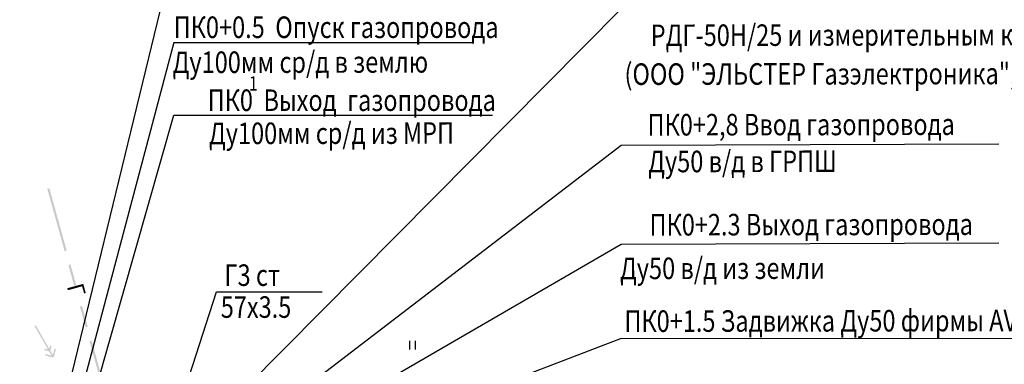
# Model space of a CAD drawing. Units: millimetres. Extents: x 79884812 to 79886592, y 73305994 to 73307763.
# Drawn here: x 79885978 to 79886047, y 73307401 to 73307425 of the extents above; entities that cross this region are included whole.
import ezdxf

# ---------------------------------------------------------------- set-up
doc = ezdxf.new("R2010")
doc.units = ezdxf.units.MM
doc.layers.add('привязки', color=7, linetype='Continuous', lineweight=25)
for name, color, linetype in [('привязки газ', 7, 'Continuous'), ('растительность', 7, 'Continuous'), ('текст газ', 7, 'Continuous'), ('Трубопроводы', 7, 'Continuous')]:
    doc.layers.add(name, color=color, linetype=linetype)
doc.styles.add('GOST', font='ISOCPEUR.TTF', dxfattribs={"oblique": 15})
doc.styles.get("Standard").update_dxf_attribs({"font": 'Arial.ttf'})

msp = doc.modelspace()

# ---------------------------------------------------------------- hatches: boundary and pattern name
at = {"layer": 'Трубопроводы'}
for points in [[(79885980.244, 73307413.312), (79885980.845, 73307411.144), (79885981.446, 73307408.976), (79885981.59, 73307409.016), (79885980.99, 73307411.184), (79885980.389, 73307413.352)], [(79885982.258, 73307406.606), (79885981.857, 73307408.052), (79885981.713, 73307408.012), (79885982.113, 73307406.566)], [(79885983.059, 73307403.715), (79885982.658, 73307405.161), (79885982.514, 73307405.121), (79885982.914, 73307403.675)], [(79885980.367, 73307402.011), (79885980.547, 73307401.7), (79885980.214, 73307401.79), (79885980.117, 73307401.815), (79885980.091, 73307401.719), (79885980.541, 73307401.598), (79885980.638, 73307401.573), (79885980.65, 73307401.621), (79885980.699, 73307401.608), (79885980.845, 73307402.154), (79885980.748, 73307402.18), (79885980.633, 73307401.75), (79885980.454, 73307402.061), (79885980.54, 73307402.382), (79885980.443, 73307402.408), (79885980.383, 73307402.183), (79885979.693, 73307403.378), (79885979.437, 73307403.822), (79885979.415, 73307403.809), (79885979.35, 73307403.772), (79885979.607, 73307403.328), (79885980.297, 73307402.133), (79885980.168, 73307402.168), (79885980.072, 73307402.194), (79885980.046, 73307402.097), (79885980.291, 73307402.031)], [(79885984.527, 73307398.415), (79885983.926, 73307400.583), (79885983.325, 73307402.752), (79885983.181, 73307402.712), (79885983.782, 73307400.543), (79885984.382, 73307398.375)]]:
    msp.add_hatch(color=7, dxfattribs=at).paths.add_polyline_path(points)

# ---------------------------------------------------------------- linework, layer by layer
at = {"color": 5, "ltscale": 100}
for p, q in [((79885989.032, 73307429.672), (79885978.325, 73307385.557)), ((79885981.933, 73307387.261), (79886020.139, 73307425.829)), ((79885989.032, 73307423.508), (79885979.103, 73307386.015)), ((79885979.965, 73307386.461), (79885989.032, 73307418.429)), ((79886020.139, 73307402.891), (79885985.698, 73307389.74))]:
    msp.add_line(p, q, dxfattribs=at)
at = {"color": 5}
for p, q in [((79885989.032, 73307423.508), (79886009.911, 73307423.508)), ((79885989.032, 73307418.429), (79886011.206, 73307418.429)), ((79885983.693, 73307388.396), (79886020.139, 73307416.363)), ((79886020.139, 73307416.363), (79886046.391, 73307416.455)), ((79885984.572, 73307388.853), (79886020.139, 73307409.457)), ((79886020.139, 73307409.457), (79886046.391, 73307409.549)), ((79886020.139, 73307402.891), (79886068.759, 73307402.93))]:
    msp.add_line(p, q, dxfattribs=at)
at = {"color": 5, "ltscale": 0.5}
msp.add_line((79885992.01, 73307406.15), (79885999.358, 73307406.15), dxfattribs=at)
at = {"layer": 'привязки газ', "color": 5}
msp.add_line((79885987.028, 73307390.717), (79885992.01, 73307406.15), dxfattribs=at)
at = {"layer": 'растительность'}
for p, q in [((79886005.448, 73307402.126), (79886005.448, 73307402.726)), ((79886005.448, 73307402.126), (79886005.448, 73307402.726)), ((79886005.848, 73307402.126), (79886005.848, 73307402.726)), ((79886005.848, 73307402.126), (79886005.848, 73307402.726))]:
    msp.add_line(p, q, dxfattribs=at)

# ---------------------------------------------------------------- texts
at = {"layer": 'привязки', "color": 5, "style": 'GOST', "width": 0.8}
for s, p in [('ПК0+0.5  Опуск газопровода', (79885989.032, 73307423.808)), ('ПК0  Выход  газопровода', (79885991.393, 73307418.729)), ('Г3 ст', (79885992.561, 73307406.555)), ('57х3.5', (79885992.304, 73307404.335))]:
    msp.add_text(s, height=1.5, dxfattribs=at).set_placement(p)
at = {"layer": 'текст газ', "color": 5, "style": 'GOST', "width": 0.8}
for s, height, p in [('РДГ-50Н/25 и измерительным комплексом СГ-ЭК-Вэ-Р-0,75-160/1,6', 1.5, (79886022.2, 73307423.244)), ('Ду100мм ср/д в землю', 1.5, (79885988.958, 73307421.366)), ('     (ООО "ЭЛЬСТЕР Газэлектроника", г. Арзамас)', 1.5, (79886018.543, 73307420.538)), ('1', 1, (79885994.275, 73307420.151)), ('ПК0+2,8 Ввод газопровода ', 1.5, (79886021.979, 73307417.018)), ('Ду100мм ср/д из МРП', 1.5, (79885991.485, 73307416.418)), ('Ду50 в/д в ГРПШ', 1.5, (79886022.022, 73307414.46)), ('ПК0+2.3 Выход газопровода ', 1.5, (79886022.117, 73307410.059)), ('                  Ду50 в/д из земли', 1.5, (79886013.462, 73307407.01)), ('ПК0+1.5 Задвижка Ду50 фирмы AVK в  подземном  исполнении', 1.5, (79886020.371, 73307403.35))]:
    msp.add_text(s, height=height, rotation=0.11092, dxfattribs=at).set_placement(p)
at = {"layer": 'Трубопроводы', "color": 7, "insert": (79885981.594, 73307406.547), "char_height": 1.1492, "attachment_point": 7, "rotation": 285.48292}
msp.add_mtext('{\\fCourier New|c1|b1|i1;\\l\\C0\\H1.149;Г}', dxfattribs=at)

doc.saveas('drawing.dxf')
